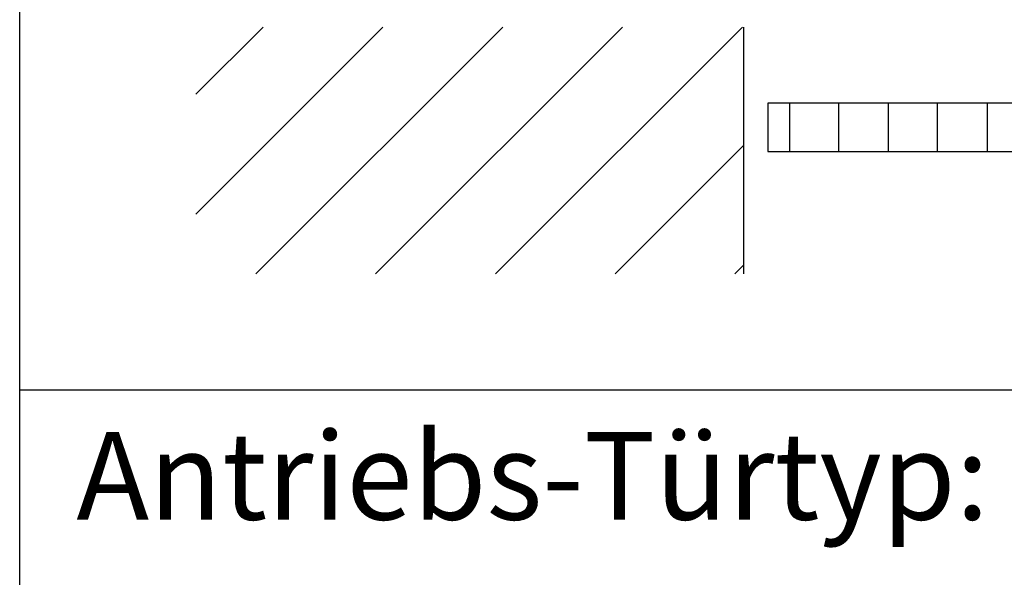
# Model space of a CAD drawing. Units: millimetres. Extents: x -4115 to 7235, y -3641 to 7411.
# Drawn here: x -3006 to -2967, y 6668 to 6690 of the extents above; entities that cross this region are included whole.
import ezdxf

# ---------------------------------------------------------------- set-up
doc = ezdxf.new("R2010")
doc.units = ezdxf.units.MM
doc.header["$MEASUREMENT"] = 0
for name, color, linetype in [('dimension-Bemassung', 5, 'Continuous'), ('outline-Körperkante', 7, 'Continuous'), ('PLANKOPF', 7, 'Continuous'), ('Schrift_Deutsch', 1, 'Continuous')]:
    doc.layers.add(name, color=color, linetype=linetype)

# ---------------------------------------------------------------- blocks, each defined once
blk = doc.blocks.new('Plankopf_Rahmen_mit_Kopf_forlage')
at = {"layer": 'PLANKOPF'}
for p, q in [((1089.339, 321.221), (1089.339, 380.933)), ((1332.397, 361.114), (1089.339, 361.114))]:
    blk.add_line(p, q, dxfattribs=at)
at = {"layer": 'Schrift_Deutsch', "insert": (1091.604, 359.442), "char_height": 3.5, "width": 236.5462, "attachment_point": 1}
blk.add_mtext('{\\fArial|b0|i0|c0|p34;Antriebs-Türtyp:      Profilsystem        Ausführung}', dxfattribs=at)
blk = doc.blocks.new('Plankopfbeschriftung_WD_LR22B_EB_MF_0521')
at = {"layer": 'PLANKOPF', "color": 1}
for p, q in [((-233.399, 54.418), (-236.088, 51.728)), ((-236.088, 46.941), (-228.612, 54.418)), ((-223.825, 54.418), (-233.697, 44.546)), ((-228.91, 44.546), (-219.038, 54.418)), ((-214.251, 54.418), (-224.123, 44.546)), ((-212.377, 51.378), (-212.377, 49.446)), ((-210.403, 49.446), (-210.403, 51.378)), ((-208.428, 51.378), (-208.428, 49.446)), ((-206.454, 49.446), (-206.454, 51.378)), ((-204.479, 51.378), (-204.479, 49.446)), ((-219.337, 44.546), (-214.205, 49.677)), ((-214.205, 44.89), (-214.55, 44.546))]:
    blk.add_line(p, q, dxfattribs=at)
at = {"layer": 'PLANKOPF'}
for p, q in [((-214.205, 54.418), (-214.205, 44.546)), ((-192.084, 51.378), (-213.239, 51.378)), ((-213.239, 51.378), (-213.239, 49.446)), ((-213.239, 49.446), (-192.084, 49.446))]:
    blk.add_line(p, q, dxfattribs=at)

msp = doc.modelspace()

# ---------------------------------------------------------------- block references
at = {"layer": 'dimension-Bemassung'}
msp.add_blockref('Plankopfbeschriftung_WD_LR22B_EB_MF_0521', (-2763.0333, 6635.2717), dxfattribs=at)
at = {"layer": 'outline-Körperkante'}
msp.add_blockref('Plankopf_Rahmen_mit_Kopf_forlage', (-4095.4963, 6314.051), dxfattribs=at)

doc.saveas('drawing.dxf')
